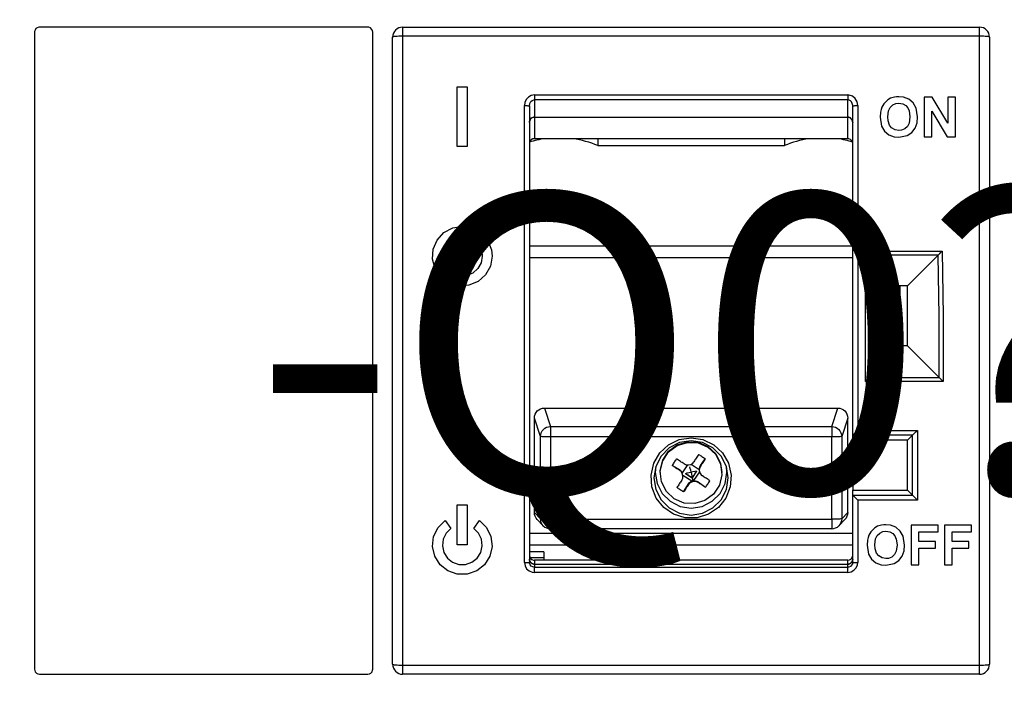
# Model space of a CAD drawing. Extents: x 219 to 1574, y 80 to 1038.
# Drawn here: x 1113 to 1123, y 843 to 850 of the extents above; entities that cross this region are included whole.
import ezdxf
from ezdxf.enums import TextEntityAlignment as Align

# ---------------------------------------------------------------- set-up
doc = ezdxf.new("R2010")
doc.units = 0
doc.header["$LTSCALE"] = 25
doc.linetypes.add('PLNA', pattern=[0])
doc.layers.add('Bemaßung', color=3, linetype='CONTINUOUS', lineweight=13)
for name, color, linetype in [('ECS_LEV_SYM', 7, 'CONTINUOUS'), ('ECS_LEV_SYM_DEVID', 7, 'CONTINUOUS'), ('ECS_LEV_SYM_GEO_SCM', 7, 'CONTINUOUS'), ('ECS_LEV_SYM_TEXT', 7, 'CONTINUOUS'), ('ECS_LEV_SYMCR', 7, 'CONTINUOUS'), ('OEZ_ATR', 180, 'CONTINUOUS'), ('OEZ_VYK', 7, 'PLNA')]:
    doc.layers.add(name, color=color, linetype=linetype)
doc.styles.get("Standard").update_dxf_attribs({"font": 'TXT.SHX'})

# ---------------------------------------------------------------- blocks, each defined once
blk = doc.blocks.new('BH_630_OEZ_V')
at = {"layer": 'OEZ_VYK'}
for p, q in [((166.067, 260.77), (133.067, 260.77)), ((169.567, 260.77), (227.567, 260.77)), ((169.567, 260.77), (169.567, 259.857)), ((227.567, 259.857), (227.567, 260.77)), ((132.567, 260.27), (132.567, 196.27)), ((166.567, 196.27), (166.567, 260.27)), ((168.567, 196.77), (168.567, 259.77)), ((169.567, 259.857), (169.567, 196.683)), ((227.567, 259.857), (169.567, 259.857)), ((227.567, 196.683), (227.567, 259.857)), ((228.567, 259.77), (228.567, 196.77)), ((175.067, 254.77), (176.067, 254.77)), ((175.067, 248.77), (175.067, 254.77)), ((176.067, 254.77), (176.067, 248.77)), ((182.817, 253.96), (214.317, 253.96)), ((182.817, 253.96), (182.817, 253.47)), ((214.317, 253.47), (182.817, 253.47)), ((182.817, 253.47), (182.817, 251.739)), ((214.317, 253.96), (214.317, 253.47)), ((214.317, 251.739), (214.317, 253.47)), ((222.792, 253.736), (221.995, 253.736)), ((221.995, 253.736), (221.995, 249.77)), ((224.385, 251.13), (222.792, 253.736)), ((225.147, 253.736), (224.385, 253.736)), ((224.385, 253.736), (224.385, 251.13)), ((225.147, 249.77), (225.147, 253.736)), ((181.817, 206.993), (181.817, 252.894)), ((182.317, 252.86), (182.317, 207.022)), ((214.817, 219.77), (214.817, 252.86)), ((215.317, 252.894), (215.317, 220.259)), ((182.817, 251.739), (214.317, 251.739)), ((182.817, 251.739), (214.317, 251.739)), ((182.817, 251.739), (182.817, 249.567)), ((214.317, 249.567), (214.317, 251.739)), ((222.758, 249.77), (222.758, 252.336)), ((222.758, 252.336), (224.327, 249.77)), ((214.317, 249.567), (182.817, 249.567)), ((189.186, 249.567), (189.186, 248.87)), ((207.948, 249.567), (207.948, 248.87)), ((221.995, 249.77), (222.758, 249.77)), ((224.327, 249.77), (225.147, 249.77)), ((176.067, 248.77), (175.067, 248.77)), ((189.186, 248.87), (207.948, 248.87)), ((214.817, 238.77), (182.317, 238.77)), ((214.817, 237.615), (182.317, 237.615)), ((216.117, 238.258), (223.792, 238.258)), ((216.117, 225.187), (216.117, 238.258)), ((223.409, 237.862), (216.509, 237.862)), ((216.617, 237.606), (216.617, 225.84)), ((223.409, 237.862), (220.317, 234.77)), ((220.317, 234.77), (216.617, 234.77)), ((217.412, 228.77), (217.412, 234.77)), ((218.567, 228.77), (218.567, 234.77)), ((219.567, 234.77), (219.567, 228.77)), ((220.317, 228.77), (220.317, 234.77)), ((220.317, 228.77), (216.617, 228.77)), ((220.317, 228.77), (223.513, 225.575)), ((223.896, 225.187), (216.117, 225.187)), ((216.503, 225.575), (223.513, 225.575)), ((223.513, 225.575), (223.515, 225.572)), ((183.817, 222.507), (213.317, 222.507)), ((183.817, 222.507), (184.428, 220.651)), ((212.706, 220.651), (213.317, 222.507)), ((182.817, 212.014), (182.817, 221.508)), ((183.428, 219.652), (182.817, 221.508)), ((214.317, 221.508), (213.706, 219.652)), ((214.317, 212.014), (214.317, 221.508)), ((184.428, 220.651), (212.706, 220.651)), ((184.428, 220.651), (184.428, 219.617)), ((212.706, 220.651), (212.706, 219.617)), ((214.817, 219.77), (214.817, 219.77)), ((220.817, 219.77), (214.817, 219.77)), ((214.817, 219.27), (214.817, 219.77)), ((215.317, 220.259), (221.317, 220.259)), ((220.817, 219.77), (220.317, 219.27)), ((220.817, 213.77), (220.817, 219.77)), ((221.317, 220.259), (221.317, 213.25)), ((183.428, 211.379), (183.428, 219.652)), ((212.706, 219.617), (184.428, 219.617)), ((184.428, 219.617), (184.428, 211.345)), ((212.706, 211.345), (212.706, 219.617)), ((213.706, 219.652), (213.706, 211.379)), ((214.817, 219.27), (214.817, 214.27)), ((220.317, 219.27), (214.817, 219.27)), ((220.317, 214.27), (220.317, 219.27)), ((197.697, 215.985), (198.226, 216.794)), ((198.575, 216.872), (199.39, 216.34)), ((199.504, 216.727), (199.993, 217.42)), ((195.467, 216.05), (195.467, 215.983)), ((197.428, 216.292), (196.679, 216.726)), ((197.428, 216.231), (197.428, 216.292)), ((198.013, 215.945), (198.683, 215.507)), ((199.121, 216.177), (198.683, 215.507)), ((198.857, 215.228), (199.437, 216.115)), ((199.39, 216.367), (199.39, 216.281)), ((199.504, 216.727), (199.504, 216.665)), ((201.667, 215.983), (201.667, 216.05)), ((197.744, 215.761), (198.632, 215.181)), ((197.745, 215.644), (197.745, 215.73)), ((197.81, 214.083), (198.3, 214.886)), ((198.3, 214.825), (198.3, 214.886)), ((198.632, 215.181), (198.743, 215.218)), ((198.743, 215.218), (198.857, 215.228)), ((199.269, 215.089), (200.018, 214.545)), ((199.269, 215.089), (199.269, 215.028)), ((214.817, 213.77), (214.817, 214.27)), ((214.817, 214.27), (220.317, 214.27)), ((220.817, 213.77), (220.317, 214.27)), ((214.817, 207.022), (214.817, 213.77)), ((214.817, 213.77), (214.817, 213.77)), ((214.817, 213.77), (220.817, 213.77)), ((215.317, 213.25), (215.317, 206.993)), ((221.317, 213.25), (215.317, 213.25)), ((175.067, 212.77), (176.067, 212.77)), ((175.067, 208.77), (175.067, 212.77)), ((176.067, 212.77), (176.067, 208.77)), ((182.817, 212.014), (183.428, 211.379)), ((213.706, 211.379), (214.317, 212.014)), ((173.846, 211.228), (174.42, 210.408)), ((176.714, 210.408), (177.288, 211.228)), ((183.097, 211.32), (183.708, 210.686)), ((184.428, 211.345), (212.706, 211.345)), ((184.428, 211.345), (184.428, 210.38)), ((212.706, 211.345), (212.706, 210.38)), ((213.426, 210.686), (214.037, 211.32)), ((182.317, 209.925), (214.817, 209.925)), ((212.706, 210.38), (184.428, 210.38)), ((223.39, 210.736), (220.695, 210.736)), ((220.695, 210.736), (220.695, 206.77)), ((221.458, 209.109), (221.458, 210.075)), ((221.458, 210.075), (223.39, 210.075)), ((223.39, 210.075), (223.39, 210.736)), ((226.745, 210.736), (224.051, 210.736)), ((224.051, 210.736), (224.051, 206.77)), ((224.813, 209.109), (224.813, 210.075)), ((224.813, 210.075), (226.745, 210.075)), ((226.745, 210.075), (226.745, 210.736)), ((223.135, 209.109), (221.458, 209.109)), ((223.135, 208.448), (223.135, 209.109)), ((226.491, 209.109), (224.813, 209.109)), ((226.491, 208.448), (226.491, 209.109)), ((176.067, 208.77), (175.067, 208.77)), ((182.317, 208.77), (214.817, 208.77)), ((183.767, 208.07), (182.317, 208.07)), ((183.767, 208.07), (183.767, 207.507)), ((221.458, 206.77), (221.458, 208.448)), ((221.458, 208.448), (223.135, 208.448)), ((224.813, 206.77), (224.813, 208.448)), ((224.813, 208.448), (226.491, 208.448)), ((182.37, 207.507), (183.767, 207.507)), ((214.317, 207.225), (182.817, 207.225)), ((182.817, 207.225), (182.817, 206.826)), ((183.767, 207.507), (183.767, 207.225)), ((214.317, 206.826), (214.317, 207.225)), ((182.817, 206.826), (214.317, 206.826)), ((182.817, 206.826), (214.317, 206.826)), ((182.817, 206.826), (182.817, 206.522)), ((182.817, 205.993), (182.817, 206.522)), ((182.817, 206.522), (214.317, 206.522)), ((214.317, 205.993), (182.817, 205.993)), ((214.317, 206.522), (214.317, 206.826)), ((214.317, 205.993), (214.317, 206.522)), ((220.695, 206.77), (221.458, 206.77)), ((224.051, 206.77), (224.813, 206.77)), ((169.567, 196.683), (227.567, 196.683)), ((169.567, 196.683), (169.567, 195.77)), ((227.567, 195.77), (227.567, 196.683)), ((133.067, 195.77), (166.067, 195.77)), ((227.567, 195.77), (169.567, 195.77))]:
    blk.add_line(p, q, dxfattribs=at)
at = {"layer": 'OEZ_VYK', "flags": 128}
for points in [[(133.067, 260.77), (133.007, 260.767), (132.847, 260.719), (132.712, 260.622), (132.616, 260.485), (132.57, 260.323), (132.567, 260.27)], [(166.567, 260.27), (166.539, 260.436), (166.457, 260.584), (166.33, 260.695), (166.174, 260.759), (166.067, 260.77)], [(169.567, 259.857), (169.372, 259.856), (169.184, 259.851), (169.012, 259.843), (168.86, 259.832), (168.736, 259.819), (168.643, 259.803), (168.586, 259.787), (168.567, 259.77)], [(228.567, 259.77), (228.548, 259.787), (228.491, 259.803), (228.399, 259.819), (228.274, 259.832), (228.123, 259.843), (227.95, 259.851), (227.762, 259.856), (227.567, 259.857)], [(182.817, 253.96), (182.502, 253.906), (182.223, 253.751), (182.001, 253.51), (181.857, 253.193), (181.817, 252.894)], [(182.317, 252.86), (182.359, 253.104), (182.46, 253.287), (182.586, 253.401), (182.746, 253.464), (182.817, 253.47)], [(215.317, 252.894), (215.254, 253.266), (215.07, 253.596), (214.792, 253.833), (214.47, 253.948), (214.317, 253.96)], [(214.817, 252.86), (214.816, 252.898), (214.774, 253.109), (214.689, 253.267), (214.584, 253.376), (214.459, 253.445), (214.317, 253.47)], [(218.611, 253.631), (218.334, 253.473), (217.944, 253.078), (217.749, 252.737)], [(219.447, 253.787), (219.233, 253.779), (219.02, 253.751), (218.611, 253.631)], [(221.334, 251.748), (221.19, 252.645), (220.902, 253.153), (220.458, 253.536), (219.929, 253.739), (219.447, 253.787)], [(181.817, 252.894), (181.915, 252.893), (182.009, 252.891), (182.095, 252.888), (182.171, 252.884), (182.233, 252.879), (182.279, 252.873), (182.308, 252.866), (182.317, 252.86)], [(214.817, 252.86), (214.827, 252.866), (214.855, 252.873), (214.901, 252.879), (214.964, 252.884), (215.039, 252.888), (215.126, 252.891), (215.22, 252.893), (215.317, 252.894)], [(217.749, 252.737), (217.663, 252.494), (217.609, 252.242), (217.571, 251.729)], [(218.334, 251.756), (218.418, 252.379), (218.576, 252.702), (218.837, 252.952), (219.151, 253.09), (219.457, 253.126)], [(219.457, 253.126), (219.862, 253.061), (220.146, 252.903), (220.363, 252.661), (220.499, 252.353), (220.571, 251.767)], [(182.317, 251.189), (182.327, 251.297), (182.355, 251.4), (182.401, 251.495), (182.464, 251.578), (182.539, 251.646), (182.626, 251.697), (182.72, 251.728), (182.817, 251.739)], [(182.817, 251.739), (182.73, 251.731), (182.646, 251.706), (182.567, 251.665), (182.496, 251.61), (182.434, 251.543), (182.384, 251.464), (182.347, 251.377), (182.325, 251.285), (182.317, 251.189)], [(214.317, 251.739), (214.404, 251.731), (214.488, 251.706), (214.567, 251.665), (214.639, 251.61), (214.7, 251.543), (214.75, 251.464), (214.787, 251.377), (214.81, 251.285), (214.817, 251.189)], [(214.817, 251.189), (214.808, 251.297), (214.779, 251.4), (214.733, 251.495), (214.671, 251.578), (214.595, 251.646), (214.509, 251.697), (214.415, 251.728), (214.317, 251.739)], [(217.571, 251.729), (217.719, 250.838), (218.008, 250.338), (218.45, 249.964), (218.974, 249.767), (219.458, 249.719)], [(219.457, 250.38), (219.068, 250.446), (218.728, 250.652), (218.514, 250.921), (218.368, 251.349), (218.334, 251.756)], [(220.571, 251.767), (220.481, 251.123), (220.315, 250.796), (220.045, 250.543), (219.723, 250.409), (219.457, 250.38)], [(219.458, 249.719), (220.282, 249.876), (220.75, 250.184), (221.09, 250.629), (221.281, 251.176), (221.334, 251.748)], [(182.817, 249.567), (182.652, 249.54), (182.505, 249.465), (182.394, 249.348), (182.33, 249.203), (182.317, 249.1)], [(214.817, 249.1), (214.789, 249.255), (214.707, 249.392), (214.582, 249.496), (214.426, 249.555), (214.317, 249.567)], [(178.567, 237.77), (178.398, 236.777), (177.91, 235.896), (177.157, 235.226), (176.225, 234.843), (175.219, 234.79), (174.253, 235.073), (173.434, 235.66), (172.856, 236.485), (172.584, 237.455), (172.648, 238.46), (173.041, 239.388), (173.719, 240.133), (174.606, 240.612), (175.6, 240.77), (176.591, 240.59), (177.466, 240.093), (178.128, 239.334), (178.501, 238.398), (178.567, 237.77)], [(177.567, 237.77), (177.454, 237.108), (177.129, 236.521), (176.627, 236.074), (176.006, 235.819), (175.335, 235.784), (174.691, 235.972), (174.145, 236.364), (173.76, 236.913), (173.578, 237.56), (173.621, 238.23), (173.883, 238.849), (174.335, 239.346), (174.926, 239.665), (175.589, 239.77), (176.25, 239.65), (176.833, 239.318), (177.274, 238.812), (177.523, 238.189), (177.567, 237.77)], [(216.509, 237.862), (216.354, 238.02), (216.12, 238.255), (216.117, 238.258)], [(216.509, 237.862), (216.601, 237.709), (216.617, 237.606)], [(223.417, 237.87), (223.413, 237.866), (223.409, 237.862)], [(223.417, 237.87), (223.572, 238.032), (223.788, 238.255), (223.792, 238.258)], [(223.515, 225.572), (223.51, 231.722), (223.417, 237.87)], [(223.792, 238.258), (223.893, 231.723), (223.896, 225.187)], [(216.617, 225.84), (216.579, 225.679), (216.503, 225.575)], [(216.117, 225.187), (216.12, 225.191), (216.346, 225.417), (216.503, 225.575)], [(223.896, 225.187), (223.893, 225.191), (223.852, 225.232), (223.645, 225.441), (223.515, 225.572)], [(182.817, 221.508), (182.836, 221.703), (182.893, 221.89), (182.986, 222.063), (183.11, 222.214), (183.262, 222.339), (183.434, 222.431), (183.622, 222.488), (183.817, 222.507)], [(213.317, 222.507), (213.512, 222.488), (213.7, 222.431), (213.873, 222.339), (214.024, 222.214), (214.149, 222.063), (214.241, 221.89), (214.298, 221.703), (214.317, 221.508)], [(183.428, 219.652), (183.448, 219.847), (183.505, 220.034), (183.597, 220.207), (183.721, 220.358), (183.873, 220.483), (184.046, 220.575), (184.233, 220.632), (184.428, 220.651)], [(212.706, 220.651), (212.901, 220.632), (213.089, 220.575), (213.261, 220.483), (213.413, 220.358), (213.537, 220.207), (213.63, 220.034), (213.687, 219.847), (213.706, 219.652)], [(214.817, 219.77), (214.838, 219.788), (214.888, 219.836), (214.993, 219.937), (215.168, 220.111), (215.314, 220.256), (215.317, 220.259)], [(220.817, 219.77), (220.838, 219.788), (220.888, 219.836), (220.993, 219.937), (221.168, 220.111), (221.314, 220.256), (221.317, 220.259)], [(184.428, 219.617), (184.235, 219.618), (184.05, 219.62), (183.878, 219.623), (183.727, 219.627), (183.603, 219.633), (183.509, 219.639), (183.451, 219.645), (183.428, 219.652)], [(198.567, 219.516), (199.757, 219.336), (200.842, 218.815), (201.724, 217.996), (202.325, 216.955), (202.593, 215.782), (202.503, 214.583), (202.064, 213.463), (201.313, 212.523), (200.319, 211.846), (199.169, 211.491), (197.965, 211.491), (196.815, 211.846), (195.821, 212.523), (195.071, 213.463), (194.631, 214.583), (194.541, 215.782), (194.809, 216.955), (195.411, 217.996), (196.293, 218.815), (197.377, 219.336), (198.567, 219.516)], [(198.567, 219.226), (197.412, 219.044), (196.37, 218.513), (195.544, 217.687), (195.013, 216.646), (194.83, 215.491), (195.013, 214.337), (195.544, 213.296), (196.37, 212.47), (197.412, 211.939), (198.567, 211.756), (199.722, 211.939), (200.764, 212.47), (201.591, 213.296), (202.122, 214.337), (202.305, 215.491), (202.122, 216.646), (201.591, 217.687), (200.764, 218.513), (199.722, 219.044), (198.567, 219.226)], [(195.467, 216.05), (195.472, 216.221), (195.717, 217.269), (196.306, 218.169), (197.168, 218.814), (198.199, 219.126), (199.274, 219.066), (200.263, 218.643)], [(200.263, 218.576), (201.049, 217.84), (201.534, 216.88), (201.662, 215.811), (201.417, 214.764), (200.828, 213.863), (199.966, 213.218), (198.936, 212.907), (197.861, 212.966), (196.871, 213.39), (196.086, 214.126), (195.6, 215.086), (195.472, 216.155), (195.717, 217.202), (196.306, 218.103), (197.168, 218.748), (198.199, 219.059), (199.274, 219), (200.263, 218.576)], [(213.706, 219.652), (213.684, 219.645), (213.625, 219.639), (213.531, 219.633), (213.407, 219.627), (213.256, 219.623), (213.085, 219.62), (212.899, 219.618), (212.706, 219.617)], [(199.324, 217.857), (199.263, 217.764), (199.203, 217.67), (199.142, 217.576), (199.08, 217.482), (199.019, 217.387), (198.958, 217.293), (198.896, 217.198), (198.834, 217.103)], [(199.324, 217.857), (199.409, 217.805), (199.493, 217.751), (199.578, 217.697), (199.662, 217.643), (199.745, 217.588), (199.828, 217.532), (199.911, 217.476), (199.993, 217.42)], [(200.263, 218.643), (201.049, 217.907), (201.534, 216.946), (201.667, 216.05)], [(196.679, 216.726), (196.731, 216.811), (196.785, 216.895), (196.839, 216.98), (196.893, 217.063), (196.948, 217.147), (197.004, 217.23), (197.06, 217.313), (197.116, 217.396)], [(197.865, 216.9), (197.771, 216.962), (197.677, 217.024), (197.583, 217.087), (197.489, 217.149), (197.395, 217.211), (197.302, 217.272), (197.209, 217.334), (197.116, 217.396)], [(197.865, 216.9), (198.078, 216.806), (198.312, 216.787), (198.536, 216.846), (198.727, 216.975), (198.834, 217.103)], [(199.993, 217.42), (199.933, 217.326), (199.872, 217.233), (199.811, 217.139), (199.75, 217.044), (199.689, 216.95), (199.627, 216.855), (199.566, 216.76), (199.504, 216.665)], [(195.021, 216.67), (194.967, 216.05), (195.143, 214.938), (195.654, 213.935), (196.451, 213.139), (197.455, 212.628), (198.567, 212.452), (199.68, 212.628), (200.683, 213.139), (201.48, 213.935), (201.991, 214.938), (202.168, 216.05), (202.114, 216.67)], [(197.428, 216.231), (197.333, 216.293), (197.239, 216.355), (197.145, 216.417), (197.051, 216.479), (196.957, 216.541), (196.864, 216.603), (196.771, 216.665), (196.679, 216.726)], [(197.428, 216.292), (197.54, 216.21), (197.631, 216.106), (197.697, 215.985)], [(197.63, 215.262), (197.724, 215.475), (197.742, 215.707), (197.683, 215.931), (197.555, 216.123), (197.428, 216.231)], [(198.013, 215.945), (198.188, 215.984), (198.375, 216.024), (198.567, 216.065)], [(198.013, 215.945), (198.092, 215.895), (198.175, 215.842), (198.261, 215.787), (198.348, 215.73), (198.436, 215.673), (198.522, 215.616), (198.605, 215.56), (198.683, 215.507)], [(198.567, 216.065), (198.527, 216.256), (198.488, 216.441), (198.451, 216.614)], [(199.121, 216.177), (198.946, 216.142), (198.759, 216.104), (198.567, 216.065)], [(198.567, 216.065), (198.607, 215.872), (198.646, 215.684), (198.683, 215.507)], [(199.121, 216.177), (199.07, 216.1), (199.015, 216.018), (198.959, 215.933), (198.902, 215.846), (198.845, 215.758), (198.789, 215.672), (198.734, 215.588), (198.683, 215.507)], [(199.39, 216.34), (199.399, 216.476), (199.438, 216.607), (199.504, 216.727)], [(199.504, 216.665), (199.411, 216.451), (199.393, 216.218), (199.452, 215.994), (199.579, 215.803), (199.707, 215.697)], [(197.63, 215.262), (197.569, 215.169), (197.507, 215.075), (197.446, 214.982), (197.384, 214.889), (197.323, 214.796), (197.262, 214.704), (197.201, 214.612), (197.141, 214.52)], [(198.3, 214.825), (198.238, 214.731), (198.177, 214.638), (198.115, 214.544), (198.054, 214.451), (197.993, 214.359), (197.932, 214.266), (197.871, 214.174), (197.81, 214.083)], [(198.3, 214.886), (198.391, 215.007), (198.504, 215.107), (198.632, 215.181)], [(199.269, 215.028), (199.056, 215.12), (198.823, 215.137), (198.598, 215.079), (198.407, 214.952), (198.3, 214.825)], [(198.683, 215.507), (198.705, 215.403), (198.725, 215.306), (198.743, 215.218)], [(198.857, 215.228), (199.001, 215.211), (199.14, 215.164), (199.269, 215.089)], [(200.018, 214.545), (199.925, 214.604), (199.832, 214.664), (199.739, 214.724), (199.646, 214.784), (199.552, 214.845), (199.458, 214.906), (199.364, 214.967), (199.269, 215.028)], [(200.456, 215.214), (200.363, 215.273), (200.27, 215.333), (200.177, 215.393), (200.083, 215.454), (199.99, 215.514), (199.896, 215.575), (199.801, 215.636), (199.707, 215.697)], [(200.018, 214.545), (200.075, 214.627), (200.131, 214.71), (200.186, 214.793), (200.241, 214.876), (200.296, 214.96), (200.35, 215.044), (200.403, 215.129), (200.456, 215.214)], [(197.81, 214.083), (197.726, 214.135), (197.641, 214.189), (197.557, 214.242), (197.473, 214.297), (197.389, 214.352), (197.306, 214.407), (197.223, 214.464), (197.141, 214.52)], [(214.817, 213.77), (214.835, 213.747), (214.882, 213.695), (214.98, 213.592), (215.149, 213.419), (215.314, 213.253), (215.317, 213.25)], [(220.817, 213.77), (220.835, 213.747), (220.882, 213.695), (220.98, 213.592), (221.149, 213.419), (221.314, 213.253), (221.317, 213.25)], [(183.097, 211.32), (182.986, 211.458), (182.893, 211.631), (182.836, 211.819), (182.817, 212.014)], [(214.317, 212.014), (214.298, 211.819), (214.241, 211.631), (214.149, 211.458), (214.037, 211.32)], [(177.288, 211.228), (178.004, 210.519), (178.446, 209.614), (178.563, 208.614), (178.342, 207.63), (177.807, 206.774), (177.019, 206.145), (176.068, 205.812), (175.061, 205.813), (174.113, 206.146), (173.328, 206.774), (172.794, 207.627), (172.571, 208.61), (172.688, 209.612), (173.13, 210.519), (173.846, 211.228)], [(184.428, 211.345), (184.235, 211.345), (184.05, 211.347), (183.878, 211.35), (183.727, 211.355), (183.603, 211.36), (183.509, 211.366), (183.451, 211.373), (183.428, 211.379)], [(183.708, 210.686), (183.597, 210.824), (183.505, 210.997), (183.448, 211.184), (183.428, 211.379)], [(213.706, 211.379), (213.684, 211.373), (213.625, 211.366), (213.531, 211.36), (213.407, 211.355), (213.256, 211.35), (213.085, 211.347), (212.899, 211.345), (212.706, 211.345)], [(213.706, 211.379), (213.687, 211.184), (213.63, 210.997), (213.537, 210.824), (213.426, 210.686)], [(174.42, 210.408), (173.942, 209.936), (173.648, 209.333), (173.57, 208.666), (173.717, 208.01), (174.074, 207.439), (174.6, 207.02), (175.234, 206.798), (175.905, 206.799), (176.537, 207.021), (177.06, 207.44), (177.416, 208.008), (177.564, 208.664), (177.487, 209.332), (177.192, 209.936), (176.714, 210.408)], [(217.311, 210.631), (217.033, 210.473), (216.643, 210.077), (216.449, 209.737)], [(217.034, 208.756), (217.118, 209.379), (217.277, 209.702), (217.537, 209.953), (217.851, 210.09), (218.157, 210.126)], [(218.147, 210.787), (217.933, 210.779), (217.72, 210.751), (217.311, 210.631)], [(220.034, 208.748), (219.89, 209.645), (219.602, 210.154), (219.158, 210.536), (218.629, 210.739), (218.147, 210.787)], [(218.157, 210.126), (218.562, 210.061), (218.846, 209.902), (219.063, 209.661), (219.199, 209.352), (219.271, 208.767)], [(216.449, 209.737), (216.363, 209.494), (216.309, 209.242), (216.271, 208.729)], [(216.271, 208.729), (216.419, 207.837), (216.708, 207.337), (217.15, 206.964), (217.675, 206.767), (218.158, 206.719)], [(218.157, 207.38), (217.768, 207.446), (217.427, 207.652), (217.214, 207.921), (217.068, 208.349), (217.034, 208.756)], [(219.271, 208.767), (219.181, 208.123), (219.014, 207.795), (218.744, 207.543), (218.423, 207.409), (218.157, 207.38)], [(218.158, 206.719), (218.982, 206.876), (219.45, 207.185), (219.79, 207.629), (219.981, 208.176), (220.034, 208.748)], [(181.817, 206.993), (181.915, 206.993), (182.009, 206.995), (182.095, 206.998), (182.171, 207.001), (182.233, 207.006), (182.279, 207.011), (182.308, 207.016), (182.317, 207.022)], [(181.817, 206.993), (181.874, 206.662), (182.037, 206.368), (182.288, 206.144), (182.599, 206.017), (182.817, 205.993)], [(182.317, 207.711), (182.348, 207.544), (182.437, 207.396), (182.572, 207.287), (182.731, 207.232), (182.817, 207.225)], [(182.817, 206.826), (182.72, 206.835), (182.626, 206.864), (182.539, 206.91), (182.464, 206.973), (182.401, 207.049), (182.355, 207.135), (182.327, 207.229), (182.317, 207.327)], [(182.317, 207.327), (182.325, 207.24), (182.347, 207.156), (182.384, 207.077), (182.434, 207.005), (182.496, 206.943), (182.567, 206.893), (182.646, 206.856), (182.73, 206.833), (182.817, 206.826)], [(182.817, 206.522), (182.652, 206.55), (182.505, 206.632), (182.393, 206.757), (182.329, 206.912), (182.317, 207.022)], [(214.317, 207.225), (214.477, 207.25), (214.618, 207.323), (214.729, 207.436), (214.799, 207.582), (214.817, 207.711)], [(214.817, 207.327), (214.81, 207.24), (214.787, 207.156), (214.75, 207.077), (214.7, 207.005), (214.639, 206.943), (214.567, 206.893), (214.488, 206.856), (214.404, 206.833), (214.317, 206.826)], [(214.317, 206.826), (214.415, 206.835), (214.509, 206.864), (214.595, 206.91), (214.671, 206.973), (214.733, 207.049), (214.779, 207.135), (214.808, 207.229), (214.817, 207.327)], [(214.817, 207.022), (214.789, 206.857), (214.707, 206.71), (214.582, 206.598), (214.427, 206.534), (214.317, 206.522)], [(214.317, 205.993), (214.648, 206.049), (214.941, 206.212), (215.164, 206.462), (215.292, 206.772), (215.317, 206.993)], [(214.817, 207.022), (214.827, 207.016), (214.855, 207.011), (214.901, 207.006), (214.964, 207.001), (215.039, 206.998), (215.126, 206.995), (215.22, 206.993), (215.317, 206.993)], [(132.567, 196.27), (132.581, 196.155), (132.646, 196), (132.76, 195.876), (132.908, 195.796), (133.067, 195.77)], [(166.067, 195.77), (166.074, 195.77), (166.239, 195.8), (166.384, 195.883), (166.494, 196.01), (166.556, 196.165), (166.567, 196.27)], [(168.567, 196.77), (168.586, 196.753), (168.643, 196.737), (168.736, 196.722), (168.86, 196.709), (169.012, 196.698), (169.184, 196.69), (169.372, 196.685), (169.567, 196.683)], [(227.567, 196.683), (227.762, 196.685), (227.95, 196.69), (228.123, 196.698), (228.274, 196.709), (228.399, 196.722), (228.491, 196.737), (228.548, 196.753), (228.567, 196.77)]]:
    blk.add_lwpolyline(points, dxfattribs=at)
at = {"layer": 'OEZ_VYK'}
for centre, radius, start, end in [((169.567, 259.77), 1, 90, 180), ((227.567, 259.77), 1, 0, 90), ((185.267, 239.67), 10, 98.25261, 107.15754), ((185.267, 239.67), 10, 66.92608, 81.74739), ((211.867, 239.67), 10, 98.25261, 113.07392), ((211.867, 239.67), 10, 72.84246, 81.74739), ((184.428, 211.38), 1, 223.94767, 270), ((212.706, 211.38), 1, 270, 316.05233), ((169.567, 196.77), 1, 180, 270), ((227.567, 196.77), 1, 270, 360)]:
    blk.add_arc(centre, radius, start, end, dxfattribs=at)
at = {"layer": 'OEZ_ATR', "linetype": 'Continuous'}
blk.add_attdef('SYM', (138.567, 314.276), '', height=3, dxfattribs=at)
at = {"layer": 'OEZ_ATR', "linetype": 'Continuous', "flags": 2}
for tag, p in [('OEZ', (138.567, 307.276)), ('TYP01', (138.567, 300.276))]:
    blk.add_attdef(tag, p, '', height=3, dxfattribs=at)
blk = doc.blocks.new('SGRAEPER_S_BH630-AV')
at = {"layer": 'ECS_LEV_SYM_GEO_SCM'}
blk.add_blockref('BH_630_OEZ_V', (-198, -229), dxfattribs=at)
at = {"layer": 'ECS_LEV_SYM_DEVID', "color": 7, "linetype": 'Continuous'}
for tag, p in [('ECS_T_DEVID_3', (0, 8.4)), ('ECS_T_DEVID_2', (0, 4.2)), ('ECS_T_DEVID_1', (0, 0))]:
    blk.add_attdef(tag, text='', height=3, dxfattribs=at).set_placement(p, align=Align.MIDDLE_CENTER)
at = {"layer": 'ECS_LEV_SYMCR', "color": 0, "linetype": 'Continuous'}
for tag, p in [('ECS_T_CRC_TEXT_P', (0, -4.2)), ('ECS_T_CRC_TEXT_N', (0, -8.4))]:
    blk.add_attdef(tag, text='', height=2.5, dxfattribs=at).set_placement(p, align=Align.MIDDLE_CENTER)

msp = doc.modelspace()

# ---------------------------------------------------------------- hatches: boundary and pattern name
at = {"layer": 'Bemaßung'}
h = msp.add_hatch(dxfattribs=at)
h.set_pattern_fill('ANSI31', color=8)
edge = h.paths.add_edge_path()
edge.add_line((1082.9017, 901.2208), (967.9017, 899.2208))
edge.add_arc((967.9017, 896.2208), 3, 90, 180)
edge.add_line((964.9017, 896.2208), (964.9017, 890.2208))
edge.add_line((964.9017, 890.2208), (968.9748, 890.2208))
edge.add_line((968.9748, 890.2208), (969.6517, 891.2185))
edge.add_line((969.6517, 891.2185), (970.3286, 890.2208))
edge.add_line((970.3286, 890.2208), (973.4017, 890.2208))
edge.add_line((973.4017, 890.2208), (974.4017, 891.2208))
edge.add_line((974.4017, 891.2208), (983.4017, 891.2208))
edge.add_line((983.4017, 891.2208), (984.4017, 889.2208))
edge.add_line((984.4017, 889.2208), (1181.4017, 889.2208))
edge.add_line((1181.4017, 889.2208), (1182.4017, 891.2208))
edge.add_line((1182.4017, 891.2208), (1191.4017, 891.2208))
edge.add_line((1191.4017, 891.2208), (1192.4017, 890.2208))
edge.add_line((1192.4017, 890.2208), (1195.4748, 890.2208))
edge.add_line((1195.4748, 890.2208), (1196.1517, 891.2185))
edge.add_line((1196.1517, 891.2185), (1196.8286, 890.2208))
edge.add_line((1196.8286, 890.2208), (1200.9017, 890.2208))
edge.add_line((1200.9017, 890.2208), (1200.9017, 896.2208))
edge.add_arc((1197.9017, 896.2208), 3, 0, 90)
edge.add_line((1197.9017, 899.2208), (1082.9017, 901.2208))
edge = h.paths.add_edge_path()
edge.add_line((1088.2254, 507.6368), (973.2254, 505.6368))
edge.add_arc((973.2254, 502.6368), 3, 90, 180)
edge.add_line((970.2254, 502.6368), (970.2254, 496.6368))
edge.add_line((970.2254, 496.6368), (974.2985, 496.6368))
edge.add_line((974.2985, 496.6368), (974.9754, 497.6346))
edge.add_line((974.9754, 497.6346), (975.6523, 496.6368))
edge.add_line((975.6523, 496.6368), (978.7254, 496.6368))
edge.add_line((978.7254, 496.6368), (979.7254, 497.6368))
edge.add_line((979.7254, 497.6368), (988.7254, 497.6368))
edge.add_line((988.7254, 497.6368), (989.7254, 495.6368))
edge.add_line((989.7254, 495.6368), (1186.7254, 495.6368))
edge.add_line((1186.7254, 495.6368), (1187.7254, 497.6368))
edge.add_line((1187.7254, 497.6368), (1196.7254, 497.6368))
edge.add_line((1196.7254, 497.6368), (1197.7254, 496.6368))
edge.add_line((1197.7254, 496.6368), (1200.7985, 496.6368))
edge.add_line((1200.7985, 496.6368), (1201.4754, 497.6346))
edge.add_line((1201.4754, 497.6346), (1202.1523, 496.6368))
edge.add_line((1202.1523, 496.6368), (1206.2254, 496.6368))
edge.add_line((1206.2254, 496.6368), (1206.2254, 502.6368))
edge.add_arc((1203.2254, 502.6368), 3, 0, 90)
edge.add_line((1203.2254, 505.6368), (1088.2254, 507.6368))

# ---------------------------------------------------------------- block references
at = {"layer": 'ECS_LEV_SYM'}
ref = msp.add_blockref('SGRAEPER_S_BH630-AV', (1119.4017, 846.8127), dxfattribs=dict(at, xscale=0.1000000000003638, yscale=0.1000000000003638, zscale=0.1000000000003638))
ref.add_attrib('ECS_T_TEXT_2.0', '-Q0?', dxfattribs={"layer": 'ECS_LEV_SYM_TEXT', "color": 7, "height": 3}).set_placement((1119.4017, 846.8127), align=Align.MIDDLE_CENTER)

doc.saveas('drawing.dxf')
